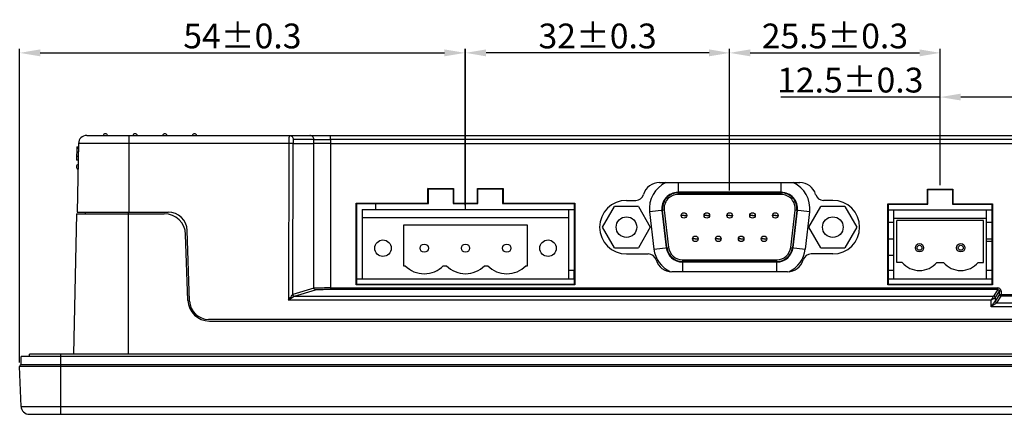
# Model space of a CAD drawing. Extents: x 1181 to 2072, y -1513 to -883.
# Drawn here: x 1692 to 1811, y -1033 to -985 of the extents above; entities that cross this region are included whole.
import ezdxf

# ---------------------------------------------------------------- set-up
doc = ezdxf.new("R2010")
doc.units = 0
doc.header["$LTSCALE"] = 0.25
doc.layers.get('0').update_dxf_attribs({"color": 2, "linetype": 'CONTINUOUS'})
doc.layers.get('DEFPOINTS').update_dxf_attribs({"linetype": 'CONTINUOUS'})
doc.layers.add('实线', color=2, linetype='CONTINUOUS')
doc.layers.add('标注', color=8, linetype='CONTINUOUS')
doc.dimstyles.get("Standard").update_dxf_attribs({"dimtxt": 3, "dimasz": 2.5, "dimexe": 0.5, "dimexo": 0.5, "dimgap": 0.5, "dimtad": 1, "dimdec": 1, "dimdsep": 46, "dimlunit": 6, "dimtxsty": 'Standard', "dimcen": 2.5, "dimclrd": 256, "dimclre": 256, "dimclrt": 256, "dimadec": 0, "dimazin": 2, "dimtfac": 0.5, "dimtdec": 1, "dimtmove": 0, "dimatfit": 3, "dimfxl": 1, "dimtolj": 1, "dimarcsym": 0})

# ---------------------------------------------------------------- blocks, each defined once
blk = doc.blocks.new('*D419')
at = {"layer": 'DEFPOINTS', "color": 0}
for p in [(1746.07, -989.19), (1746.07, -1008.16), (1692.11, -1027.2)]:
    blk.add_point(p, dxfattribs=at)
at = {"layer": '标注', "lineweight": -2}
for p, q in [((1692.11, -1026.7), (1692.11, -988.69)), ((1746.07, -1007.66), (1746.07, -988.69)), ((1694.61, -989.19), (1743.57, -989.19))]:
    blk.add_line(p, q, dxfattribs=at)
at = {"layer": '标注'}
for points in [[(1694.61, -988.77), (1694.61, -989.61), (1692.11, -989.19)], [(1743.57, -988.77), (1743.57, -989.61), (1746.07, -989.19)]]:
    blk.add_solid(points, dxfattribs=at)
at = {"layer": '标注', "insert": (1719.09, -987.14), "char_height": 3, "attachment_point": 5}
blk.add_mtext('\\A1;54±0.3', dxfattribs=at)
blk = doc.blocks.new('*D420')
at = {"layer": 'DEFPOINTS', "color": 0}
for p in [(1746.12, -989.19), (1778.12, -1006.36), (1746.12, -1008.16)]:
    blk.add_point(p, dxfattribs=at)
at = {"layer": '标注', "lineweight": -2}
for p, q in [((1746.12, -1007.66), (1746.12, -988.69)), ((1778.12, -1005.86), (1778.12, -988.69)), ((1775.62, -989.19), (1748.62, -989.19))]:
    blk.add_line(p, q, dxfattribs=at)
at = {"layer": '标注'}
for points in [[(1748.62, -988.77), (1748.62, -989.61), (1746.12, -989.19)], [(1775.62, -988.77), (1775.62, -989.61), (1778.12, -989.19)]]:
    blk.add_solid(points, dxfattribs=at)
at = {"layer": '标注', "insert": (1762.12, -987.14), "char_height": 3, "attachment_point": 5}
blk.add_mtext('\\A1;32±0.3', dxfattribs=at)
blk = doc.blocks.new('*D421')
at = {"layer": 'DEFPOINTS', "color": 0}
for p in [(1803.62, -989.19), (1778.12, -1006.36), (1803.62, -1005.69)]:
    blk.add_point(p, dxfattribs=at)
at = {"layer": '标注', "lineweight": -2}
for p, q in [((1778.12, -1005.86), (1778.12, -988.69)), ((1803.62, -1005.19), (1803.62, -988.69)), ((1780.62, -989.19), (1801.12, -989.19))]:
    blk.add_line(p, q, dxfattribs=at)
at = {"layer": '标注'}
for points in [[(1780.62, -988.77), (1780.62, -989.61), (1778.12, -989.19)], [(1801.12, -988.77), (1801.12, -989.61), (1803.62, -989.19)]]:
    blk.add_solid(points, dxfattribs=at)
at = {"layer": '标注', "insert": (1790.87, -987.14), "char_height": 3, "attachment_point": 5}
blk.add_mtext('\\A1;25.5±0.3', dxfattribs=at)
blk = doc.blocks.new('*D426')
at = {"layer": 'DEFPOINTS', "color": 0}
for p in [(1816.12, -994.55), (1816.12, -1001.29), (1803.62, -1005.74)]:
    blk.add_point(p, dxfattribs=at)
at = {"layer": '标注', "lineweight": -2}
for p, q in [((1803.62, -994.55), (1784.34, -994.55)), ((1803.62, -1005.24), (1803.62, -994.05)), ((1813.62, -994.55), (1806.12, -994.55)), ((1816.12, -1000.79), (1816.12, -994.05))]:
    blk.add_line(p, q, dxfattribs=at)
at = {"layer": '标注'}
for points in [[(1806.12, -994.13), (1806.12, -994.96), (1803.62, -994.55)], [(1813.62, -994.13), (1813.62, -994.96), (1816.12, -994.55)]]:
    blk.add_solid(points, dxfattribs=at)
at = {"layer": '标注', "insert": (1792.73, -992.49), "char_height": 3, "attachment_point": 5}
blk.add_mtext('\\A1;12.5±0.3', dxfattribs=at)

msp = doc.modelspace()

# ---------------------------------------------------------------- linework, layer by layer
at = {"color": 7, "linetype": 'Continuous'}
for p, q in [((1802.07, -1007.49), (1802.07, -1005.69)), ((1802.07, -1005.69), (1805.17, -1005.69)), ((1802.12, -1005.74), (1802.07, -1005.69)), ((1802.12, -1007.54), (1802.12, -1005.74)), ((1802.12, -1005.74), (1805.12, -1005.74)), ((1805.12, -1005.74), (1805.17, -1005.69)), ((1805.12, -1005.74), (1805.12, -1007.54)), ((1805.17, -1005.69), (1805.17, -1007.49)), ((1797.28, -1017.31), (1797.27, -1007.49)), ((1797.27, -1007.49), (1802.07, -1007.49)), ((1797.32, -1007.54), (1797.27, -1007.49)), ((1797.32, -1007.54), (1797.32, -1017.26)), ((1797.32, -1007.54), (1802.12, -1007.54)), ((1802.07, -1007.49), (1802.12, -1007.54)), ((1805.17, -1007.49), (1805.12, -1007.54)), ((1805.12, -1007.54), (1809.92, -1007.54)), ((1805.17, -1007.49), (1809.97, -1007.49)), ((1809.92, -1007.54), (1809.97, -1007.49)), ((1809.92, -1017.26), (1809.92, -1007.54)), ((1809.97, -1007.49), (1809.97, -1017.31)), ((1798.02, -1008.26), (1797.32, -1008.26)), ((1798.02, -1016.56), (1798.02, -1008.24)), ((1809.22, -1008.24), (1798.02, -1008.24)), ((1809.22, -1016.56), (1809.22, -1008.24)), ((1809.92, -1008.26), (1809.22, -1008.26)), ((1798.02, -1009.76), (1797.32, -1009.76)), ((1798.02, -1009.24), (1809.22, -1009.24)), ((1798.37, -1014.59), (1798.37, -1009.51)), ((1808.87, -1009.51), (1798.37, -1009.51)), ((1808.87, -1014.59), (1808.87, -1009.51)), ((1809.92, -1009.76), (1809.22, -1009.76)), ((1798.02, -1011.76), (1797.32, -1011.76)), ((1809.92, -1011.76), (1809.22, -1011.76)), ((1809.92, -1012.06), (1809.22, -1012.06)), ((1798.02, -1013.76), (1797.32, -1013.76)), ((1799.02, -1014.59), (1798.37, -1014.59)), ((1803.22, -1014.59), (1804.02, -1014.59)), ((1808.22, -1014.59), (1808.87, -1014.59)), ((1798.02, -1015.56), (1797.32, -1015.56)), ((1809.92, -1015.56), (1809.22, -1015.56)), ((1809.97, -1017.31), (1797.27, -1017.31)), ((1797.32, -1017.26), (1797.28, -1017.31)), ((1797.32, -1016.56), (1809.92, -1016.56)), ((1809.92, -1017.26), (1797.32, -1017.26)), ((1809.92, -1017.26), (1809.97, -1017.31))]:
    msp.add_line(p, q, dxfattribs=at)
for centre, radius in [((1801.12, -1012.81), 0.5), ((1801.12, -1012.81), 0.3), ((1806.12, -1012.81), 0.5), ((1806.12, -1012.81), 0.3)]:
    msp.add_circle(centre, radius, dxfattribs=at)
for centre in [(1801.12, -1012.81), (1806.12, -1012.81)]:
    msp.add_arc(centre, 2.75, 220.2142, 319.7858, dxfattribs=at)
at = {"layer": '实线'}
for p, q in [((1700.24, -999.19), (1887.91, -999.19)), ((1705.32, -999.19), (1705.32, -1008.49)), ((1729.74, -999.19), (1729.74, -999.68)), ((1699.03, -1000.57), (1699, -1002.19)), ((1699.03, -1000.57), (1699.23, -1000.57)), ((1699.23, -1000.68), (1699.03, -1000.68)), ((1699.24, -1000.17), (1699.06, -1008.49)), ((1724.73, -1000.17), (1699.24, -1000.17)), ((1724.73, -1000.17), (1724.69, -1019.16)), ((1725.19, -1018.47), (1725.23, -1000.17)), ((1725.23, -1000.17), (1727.76, -1000.17)), ((1727.75, -999.68), (1725.26, -999.68)), ((1727.76, -1000.17), (1727.75, -999.68)), ((1727.76, -1017.72), (1727.76, -1000.17)), ((1729.75, -999.68), (1729.75, -1000.17)), ((1858.39, -999.68), (1729.75, -999.68)), ((1729.75, -1000.17), (1729.75, -1017.68)), ((1729.75, -1000.17), (1858.39, -1000.17)), ((1699.01, -1001.7), (1699.21, -1001.7)), ((1699.2, -1002.19), (1699, -1002.19)), ((1769.62, -1004.91), (1786.62, -1004.91)), ((1771.87, -1004.91), (1771.87, -1006.36)), ((1784.37, -1006.36), (1784.37, -1004.91)), ((1741.57, -1007.41), (1741.57, -1005.61)), ((1741.62, -1005.66), (1741.57, -1005.61)), ((1741.57, -1005.61), (1744.67, -1005.61)), ((1741.62, -1007.46), (1741.62, -1005.66)), ((1741.62, -1005.66), (1744.62, -1005.66)), ((1744.62, -1005.66), (1744.67, -1005.61)), ((1744.62, -1005.66), (1744.62, -1007.46)), ((1744.67, -1005.61), (1744.67, -1007.41)), ((1747.57, -1007.41), (1747.57, -1005.61)), ((1747.62, -1005.66), (1747.57, -1005.61)), ((1747.57, -1005.61), (1750.67, -1005.61)), ((1747.62, -1007.46), (1747.62, -1005.66)), ((1747.62, -1005.66), (1750.62, -1005.66)), ((1750.62, -1005.66), (1750.67, -1005.61)), ((1750.62, -1005.66), (1750.62, -1007.46)), ((1750.67, -1005.61), (1750.67, -1007.41)), ((1784.37, -1006.09), (1771.87, -1006.09)), ((1771.87, -1006.16), (1784.37, -1006.16)), ((1784.37, -1006.36), (1771.87, -1006.36)), ((1802.07, -1007.49), (1802.07, -1005.69)), ((1802.07, -1005.69), (1805.17, -1005.69)), ((1802.12, -1005.74), (1802.07, -1005.69)), ((1802.12, -1007.54), (1802.12, -1005.74)), ((1802.12, -1005.74), (1805.12, -1005.74)), ((1805.12, -1005.74), (1805.17, -1005.69)), ((1805.12, -1005.74), (1805.12, -1007.54)), ((1805.17, -1005.69), (1805.17, -1007.49)), ((1732.88, -1017.31), (1732.87, -1007.41)), ((1732.92, -1007.46), (1732.87, -1007.41)), ((1732.87, -1007.41), (1741.57, -1007.41)), ((1732.92, -1007.46), (1732.92, -1017.26)), ((1732.92, -1007.46), (1741.62, -1007.46)), ((1735.22, -1007.46), (1735.22, -1008.16)), ((1741.57, -1007.41), (1741.62, -1007.46)), ((1744.67, -1007.41), (1744.62, -1007.46)), ((1744.62, -1007.46), (1747.62, -1007.46)), ((1744.67, -1007.41), (1747.57, -1007.41)), ((1746.09, -1007.46), (1746.07, -1008.16)), ((1747.57, -1007.41), (1747.62, -1007.46)), ((1750.67, -1007.41), (1750.62, -1007.46)), ((1750.62, -1007.46), (1759.32, -1007.46)), ((1750.67, -1007.41), (1759.37, -1007.41)), ((1759.32, -1007.46), (1759.37, -1007.41)), ((1759.32, -1017.26), (1759.32, -1007.46)), ((1759.37, -1007.41), (1759.37, -1017.31)), ((1762.73, -1010.31), (1764.18, -1007.81)), ((1767.06, -1007.81), (1764.18, -1007.81)), ((1765.62, -1007.06), (1766.74, -1007.06)), ((1767.06, -1007.81), (1768.51, -1010.31)), ((1787.73, -1010.31), (1789.18, -1007.81)), ((1792.06, -1007.81), (1789.18, -1007.81)), ((1790.62, -1007.06), (1789.5, -1007.06)), ((1792.06, -1007.81), (1793.51, -1010.31)), ((1797.28, -1017.31), (1797.27, -1007.49)), ((1797.27, -1007.49), (1802.07, -1007.49)), ((1797.32, -1007.54), (1797.27, -1007.49)), ((1797.32, -1007.54), (1797.32, -1017.26)), ((1797.32, -1007.54), (1802.12, -1007.54)), ((1802.07, -1007.49), (1802.12, -1007.54)), ((1805.17, -1007.49), (1805.12, -1007.54)), ((1805.12, -1007.54), (1809.92, -1007.54)), ((1805.17, -1007.49), (1809.97, -1007.49)), ((1809.92, -1007.54), (1809.97, -1007.49)), ((1809.92, -1017.26), (1809.92, -1007.54)), ((1809.97, -1007.49), (1809.97, -1017.31)), ((1699.01, -1008.69), (1698.65, -1025.69)), ((1699.01, -1008.69), (1709.62, -1008.69)), ((1699.06, -1008.49), (1710.11, -1008.49)), ((1700.07, -1008.69), (1700.07, -1008.49)), ((1705.27, -1008.49), (1705.27, -1025.69)), ((1733.62, -1008.16), (1733.62, -1016.56)), ((1733.62, -1008.16), (1758.62, -1008.16)), ((1758.62, -1016.56), (1758.62, -1008.16)), ((1758.62, -1008.19), (1759.32, -1008.19)), ((1770.18, -1008.26), (1768.42, -1008.47)), ((1768.42, -1008.47), (1768.95, -1012.97)), ((1769.91, -1008.29), (1770.44, -1012.79)), ((1770.51, -1012.78), (1769.99, -1008.28)), ((1770.18, -1008.26), (1770.71, -1012.76)), ((1772.55, -1008.89), (1772.25, -1008.89)), ((1772.62, -1008.89), (1772.92, -1008.89)), ((1775.32, -1008.89), (1775.02, -1008.89)), ((1775.39, -1008.89), (1775.69, -1008.89)), ((1778.09, -1008.89), (1777.79, -1008.89)), ((1778.16, -1008.89), (1778.46, -1008.89)), ((1780.86, -1008.89), (1780.56, -1008.89)), ((1780.93, -1008.89), (1781.23, -1008.89)), ((1783.63, -1008.89), (1783.33, -1008.89)), ((1783.7, -1008.89), (1784, -1008.89)), ((1785.53, -1012.76), (1786.06, -1008.26)), ((1786.26, -1008.28), (1785.73, -1012.78)), ((1785.8, -1012.79), (1786.33, -1008.29)), ((1787.82, -1008.47), (1786.06, -1008.26)), ((1787.29, -1012.97), (1787.82, -1008.47)), ((1733.62, -1009.16), (1758.62, -1009.16)), ((1738.62, -1010.06), (1738.62, -1014.98)), ((1753.62, -1010.06), (1738.62, -1010.06)), ((1753.62, -1014.98), (1753.62, -1010.06)), ((1712.5, -1019.18), (1712.22, -1011.2)), ((1712.7, -1019.27), (1712.4, -1010.71)), ((1764.18, -1012.81), (1762.73, -1010.31)), ((1768.51, -1010.31), (1767.06, -1012.81)), ((1789.18, -1012.81), (1787.73, -1010.31)), ((1793.51, -1010.31), (1792.06, -1012.81)), ((1773.93, -1011.73), (1773.63, -1011.73)), ((1774, -1011.73), (1774.3, -1011.73)), ((1776.7, -1011.73), (1776.4, -1011.73)), ((1776.77, -1011.73), (1777.07, -1011.73)), ((1779.47, -1011.73), (1779.17, -1011.73)), ((1779.54, -1011.73), (1779.84, -1011.73)), ((1782.24, -1011.73), (1781.94, -1011.73)), ((1782.31, -1011.73), (1782.61, -1011.73)), ((1764.18, -1012.81), (1767.06, -1012.81)), ((1765.62, -1013.56), (1768.24, -1013.56)), ((1768.95, -1012.97), (1770.71, -1012.76)), ((1785.53, -1012.76), (1787.29, -1012.97)), ((1790.62, -1013.56), (1788, -1013.56)), ((1789.18, -1012.81), (1792.06, -1012.81)), ((1738.62, -1014.98), (1738.82, -1014.98)), ((1743.43, -1014.98), (1743.83, -1014.98)), ((1748.41, -1014.98), (1748.81, -1014.98)), ((1753.42, -1014.98), (1753.62, -1014.98)), ((1772.4, -1014.26), (1772.4, -1015.71)), ((1772.4, -1014.26), (1783.84, -1014.26)), ((1783.84, -1014.46), (1772.4, -1014.46)), ((1772.4, -1014.53), (1783.84, -1014.53)), ((1783.84, -1015.71), (1783.84, -1014.26)), ((1759.32, -1015.56), (1758.62, -1015.56)), ((1759.28, -1016.56), (1759.28, -1015.56)), ((1785.12, -1015.71), (1771.12, -1015.71)), ((1759.37, -1017.31), (1732.87, -1017.31)), ((1732.92, -1017.26), (1732.88, -1017.31)), ((1732.92, -1016.56), (1759.32, -1016.56)), ((1759.32, -1017.26), (1732.92, -1017.26)), ((1759.32, -1017.26), (1759.37, -1017.31)), ((1809.97, -1017.31), (1797.27, -1017.31)), ((1797.32, -1017.26), (1797.28, -1017.31)), ((1809.92, -1017.26), (1797.32, -1017.26)), ((1809.92, -1017.26), (1809.97, -1017.31)), ((1727.76, -1017.72), (1725.2, -1018.47)), ((1725.4, -1018.67), (1727.96, -1017.92)), ((1729.75, -1017.68), (1810.62, -1017.68)), ((1729.76, -1017.68), (1729.76, -1017.88)), ((1810.62, -1017.88), (1729.76, -1017.88)), ((1810.62, -1017.88), (1810.09, -1018.67)), ((1810.29, -1018.87), (1810.82, -1018.08)), ((1810.82, -1018.48), (1810.29, -1019.27)), ((1810.62, -1017.88), (1810.62, -1017.68)), ((1811.02, -1018.08), (1810.82, -1018.08)), ((1810.82, -1018.48), (1810.82, -1018.08)), ((1810.82, -1018.48), (1837.27, -1018.48)), ((1811.02, -1018.08), (1811.02, -1018.68)), ((1809.79, -1019.16), (1724.69, -1019.16)), ((1725.4, -1018.67), (1810.09, -1018.67)), ((1809.79, -1019.96), (1809.79, -1019.16)), ((1810.29, -1018.87), (1810.29, -1019.27)), ((1810.49, -1019.47), (1811.02, -1018.68)), ((1810.49, -1019.47), (1837.6, -1019.47)), ((1837.07, -1018.68), (1811.02, -1018.68)), ((1838.3, -1019.96), (1809.79, -1019.96)), ((1873.14, -1021.49), (1715, -1021.49)), ((1715.1, -1021.69), (1873.05, -1021.69)), ((1693.31, -1025.99), (1693.31, -1025.69)), ((1894.83, -1025.69), (1693.31, -1025.69)), ((1697.07, -1025.69), (1697.07, -1032.99)), ((1692.31, -1026.99), (1692.31, -1025.99)), ((1895.83, -1025.99), (1692.31, -1025.99)), ((1895.83, -1026.99), (1692.31, -1026.99)), ((1692.28, -1032.03), (1692.11, -1027.2)), ((1896.03, -1027.2), (1692.11, -1027.2)), ((1692.28, -1032.03), (1895.86, -1032.03)), ((1693.28, -1032.99), (1894.86, -1032.99))]:
    msp.add_line(p, q, dxfattribs=at)
for centre, radius in [((1765.62, -1010.31), 1.25), ((1772.58, -1008.89), 0.335), ((1772.58, -1008.89), 0.035), ((1775.35, -1008.89), 0.335), ((1775.35, -1008.89), 0.035), ((1778.12, -1008.89), 0.335), ((1778.12, -1008.89), 0.035), ((1780.89, -1008.89), 0.335), ((1780.89, -1008.89), 0.035), ((1783.66, -1008.89), 0.335), ((1783.66, -1008.89), 0.035), ((1790.62, -1010.31), 1.25), ((1773.97, -1011.73), 0.335), ((1776.74, -1011.73), 0.335), ((1779.51, -1011.73), 0.335), ((1782.28, -1011.73), 0.335), ((1736.12, -1012.86), 1), ((1741.12, -1012.86), 0.5), ((1746.12, -1012.86), 0.5), ((1751.12, -1012.86), 0.5), ((1756.12, -1012.86), 1), ((1773.97, -1011.73), 0.035), ((1776.74, -1011.73), 0.035), ((1779.51, -1011.73), 0.035), ((1782.28, -1011.73), 0.035)]:
    msp.add_circle(centre, radius, dxfattribs=at)
for centre, radius, start, end in [((1700.24, -1000.19), 1, 90, 178.8), ((1702.49, -999.29), 0.3, 19.6507, 160.4513), ((1706.09, -999.29), 0.3, 19.6507, 160.4513), ((1709.69, -999.29), 0.3, 19.5487, 160.4513), ((1713.29, -999.29), 0.3, 19.6507, 160.4513), ((1699.32, -1000.99), 0.3, 108.3942, 249.2058), ((1745.35, -999.92), 20.62, 179.9861, 180.7045), ((1730.5, -1000.04), 5.27, 180.0158, 181.464), ((1699.28, -1002.99), 0.3, 108.3942, 249.2058), ((1769.62, -1006.91), 2, 90, 163.5408), ((1771.87, -1008.06), 3.47, 114.9435, 186.7098), ((1784.37, -1008.06), 3.47, 353.2902, 65.0565), ((1786.62, -1006.91), 2, 16.4592, 90), ((1766.74, -1006.06), 1, 270, 343.5408), ((1771.87, -1008.06), 1.97, 90, 186.7098), ((1771.87, -1008.06), 1.9, 90, 186.7098), ((1771.87, -1008.06), 1.7, 90, 186.7098), ((1784.37, -1008.06), 1.97, 353.2902, 90), ((1784.37, -1008.06), 1.9, 353.2902, 90), ((1784.37, -1008.06), 1.7, 353.2902, 90), ((1789.5, -1006.06), 1, 196.4592, 270), ((1765.62, -1010.31), 3.25, 90, 270), ((1790.62, -1010.31), 3.25, 270, 90), ((1709.62, -1011.29), 2.6, 1.9975, 89.9975), ((1710.11, -1010.79), 2.3, 2, 90), ((1768.24, -1014.56), 1, 16.4592, 90), ((1772.4, -1012.56), 3.47, 186.7098, 245.0565), ((1772.4, -1012.56), 1.97, 186.7098, 270), ((1772.4, -1012.56), 1.9, 186.7098, 270), ((1772.4, -1012.56), 1.7, 186.7098, 270), ((1783.84, -1012.56), 1.7, 270, 353.2902), ((1783.84, -1012.56), 1.9, 270, 353.2902), ((1783.84, -1012.56), 1.97, 270, 353.2902), ((1783.84, -1012.56), 3.47, 294.9435, 353.2902), ((1788, -1014.56), 1, 90, 163.5408), ((1741.13, -1012.76), 3.2, 223.9277, 316.0723), ((1746.12, -1012.75), 3.2, 224.2897, 315.7103), ((1751.12, -1012.76), 3.2, 223.9277, 316.0723), ((1771.12, -1013.71), 2, 196.4592, 270), ((1785.12, -1013.71), 2, 270, 343.5408), ((1810.62, -1018.08), 0.2, 0.0147, 56.3065), ((1811.02, -1018.48), 0.2, 179.9278, 269.992), ((1715.1, -1019.09), 2.6, 181.9975, 269.9975), ((1715, -1019.19), 2.3, 182, 270), ((1810.09, -1018.87), 0.2, 0.0836, 89.9924), ((1692.31, -1027.19), 0.2, 90, 182), ((1693.28, -1031.99), 1, 182, 270)]:
    msp.add_arc(centre, radius, start, end, dxfattribs=at)
for points, knots in [([(1724.76, -999.19), (1724.76, -999.19), (1724.75, -999.22), (1724.75, -999.25), (1724.74, -999.31), (1724.74, -999.4), (1724.73, -999.5), (1724.73, -999.68), (1724.73, -999.81), (1724.73, -999.91)], [0, 0, 0, 0, 0.020414, 0.074215, 0.161613, 0.280388, 0.427676, 0.599812, 1, 1, 1, 1]), ([(1724.76, -999.19), (1724.89, -999.19), (1725.15, -999.29), (1725.26, -999.55), (1725.26, -999.68)], [0, 0, 0, 0, 0.499167, 1, 1, 1, 1]), ([(1727.75, -999.68), (1727.75, -999.55), (1727.64, -999.29), (1727.38, -999.19), (1727.25, -999.19)], [0, 0, 0, 0, 0.500584, 1, 1, 1, 1]), ([(1725.23, -1000.18), (1725.21, -1000.18), (1725.16, -1000.18), (1725.05, -1000.17), (1724.9, -1000.17), (1724.79, -1000.17), (1724.73, -1000.17)], [0, 0, 0, 0, 0.100804, 0.322911, 0.637324, 1, 1, 1, 1]), ([(1725.26, -999.68), (1725.26, -999.68), (1725.25, -999.69), (1725.24, -999.72), (1725.23, -999.79), (1725.23, -999.9), (1725.23, -999.99), (1725.23, -1000.04)], [0, 0, 0, 0, 0.027317, 0.081966, 0.285984, 0.603911, 1, 1, 1, 1]), ([(1727.75, -999.68), (1727.82, -999.67), (1728.03, -999.68), (1728.45, -999.67), (1729.05, -999.67), (1729.5, -999.68), (1729.74, -999.68)], [0, 0, 0, 0, 0.100357, 0.322631, 0.636658, 1, 1, 1, 1]), ([(1729.75, -1000.17), (1729.51, -1000.17), (1729.06, -1000.17), (1728.53, -1000.17), (1728.18, -1000.17), (1727.98, -1000.17), (1727.85, -1000.17), (1727.79, -1000.17), (1727.76, -1000.17)], [0, 0, 0, 0, 0.363314, 0.677308, 0.802174, 0.899599, 0.966295, 1, 1, 1, 1]), ([(1724.69, -1019.16), (1724.74, -1019.09), (1724.84, -1018.95), (1724.98, -1018.75), (1725.1, -1018.59), (1725.17, -1018.5), (1725.19, -1018.47)], [0, 0, 0, 0, 0.304005, 0.595677, 0.852407, 1, 1, 1, 1]), ([(1725.19, -1018.47), (1725.19, -1018.52), (1725.24, -1018.63), (1725.34, -1018.67), (1725.4, -1018.67)], [0, 0, 0, 0, 0.50161, 1, 1, 1, 1]), ([(1725.2, -1018.47), (1725.2, -1018.47), (1725.19, -1018.47), (1725.19, -1018.47), (1725.19, -1018.47)], [0, 0, 0, 0, 0.44168, 1, 1, 1, 1]), ([(1725.2, -1018.47), (1725.2, -1018.52), (1725.24, -1018.62), (1725.34, -1018.67), (1725.4, -1018.67)], [0, 0, 0, 0, 0.500409, 1, 1, 1, 1]), ([(1729.75, -1017.68), (1729.51, -1017.68), (1729.06, -1017.68), (1728.53, -1017.69), (1728.18, -1017.7), (1727.98, -1017.7), (1727.85, -1017.71), (1727.79, -1017.72), (1727.76, -1017.72)], [0, 0, 0, 0, 0.363147, 0.676987, 0.801816, 0.899242, 0.96603, 1, 1, 1, 1]), ([(1727.96, -1017.92), (1727.91, -1017.92), (1727.81, -1017.88), (1727.76, -1017.77), (1727.76, -1017.72)], [0, 0, 0, 0, 0.499122, 1, 1, 1, 1]), ([(1729.76, -1017.88), (1729.54, -1017.88), (1729.13, -1017.88), (1728.65, -1017.89), (1728.33, -1017.9), (1728.16, -1017.9), (1728.04, -1017.91), (1727.98, -1017.92), (1727.96, -1017.92)], [0, 0, 0, 0, 0.363123, 0.676945, 0.801791, 0.899253, 0.965887, 1, 1, 1, 1]), ([(1811.02, -1018.08), (1811.02, -1018.02), (1810.98, -1017.88), (1810.89, -1017.78), (1810.84, -1017.75)], [0, 0, 0, 0, 0.500002, 1, 1, 1, 1]), ([(1724.69, -1019.16), (1724.77, -1019.11), (1724.91, -1019.01), (1725.08, -1018.88), (1725.21, -1018.79), (1725.29, -1018.74), (1725.35, -1018.7), (1725.38, -1018.67), (1725.4, -1018.67)], [0, 0, 0, 0, 0.307482, 0.602247, 0.738263, 0.859893, 0.952149, 1, 1, 1, 1]), ([(1809.79, -1019.16), (1809.86, -1019.05), (1809.95, -1018.9), (1810.05, -1018.74), (1810.08, -1018.68), (1810.09, -1018.67)], [0, 0, 0, 0, 0.668916, 0.90237, 1, 1, 1, 1]), ([(1810.29, -1018.87), (1810.29, -1018.87), (1810.27, -1018.88), (1810.24, -1018.89), (1810.19, -1018.92), (1810.12, -1018.96), (1810.05, -1019), (1809.94, -1019.07), (1809.85, -1019.12), (1809.79, -1019.16)], [0, 0, 0, 0, 0.025764, 0.092726, 0.195152, 0.325569, 0.477084, 0.643754, 1, 1, 1, 1]), ([(1809.79, -1019.96), (1809.84, -1019.88), (1809.95, -1019.74), (1810.07, -1019.57), (1810.16, -1019.44), (1810.22, -1019.36), (1810.26, -1019.3), (1810.29, -1019.28), (1810.29, -1019.27)], [0, 0, 0, 0, 0.312214, 0.610821, 0.747852, 0.869621, 0.960101, 1, 1, 1, 1]), ([(1810.49, -1019.47), (1810.49, -1019.47), (1810.48, -1019.48), (1810.45, -1019.5), (1810.39, -1019.54), (1810.31, -1019.59), (1810.21, -1019.66), (1810.11, -1019.73), (1809.97, -1019.83), (1809.86, -1019.91), (1809.79, -1019.96)], [0, 0, 0, 0, 0.013969, 0.042287, 0.134191, 0.256198, 0.392884, 0.538595, 0.689926, 1, 1, 1, 1]), ([(1810.29, -1019.27), (1810.29, -1019.32), (1810.33, -1019.42), (1810.44, -1019.47), (1810.49, -1019.47)], [0, 0, 0, 0, 0.500171, 1, 1, 1, 1])]:
    msp.add_open_spline(points, degree=3, knots=knots, dxfattribs=at)
for points in [[(1810.84, -1017.75), (1810.77, -1017.7), (1810.69, -1017.68), (1810.62, -1017.68)], [(1810.62, -1017.88), (1810.66, -1017.88), (1810.7, -1017.89), (1810.73, -1017.91)]]:
    msp.add_open_spline(points, degree=3, dxfattribs=at)

# ---------------------------------------------------------------- dimensions: what is measured, and where the dimension line sits
at = {"layer": '标注'}
for base, p1, p2, picture, middle in [((1746.07, -989.19), (1692.11, -1027.2), (1746.07, -1008.16), '*D419', (1719.09, -987.14)), ((1746.12, -989.19), (1778.12, -1006.36), (1746.12, -1008.16), '*D420', (1762.12, -987.14)), ((1803.62, -989.19), (1778.12, -1006.36), (1803.62, -1005.69), '*D421', (1790.87, -987.14))]:
    dim = msp.add_linear_dim(base=base, p1=p1, p2=p2, dimstyle='Standard', override={"dimtol": 1, "dimtp": 0.3, "dimtm": 0.3, "dimtfac": 1}, dxfattribs=at)
    dim.commit()
    dim.dimension.update_dxf_attribs({"geometry": picture, "text_midpoint": middle})
dim = msp.add_linear_dim(base=(1816.12, -994.55), p1=(1803.62, -1005.74), p2=(1816.12, -1001.29), dimstyle='Standard', override={"dimtol": 1, "dimtp": 0.3, "dimtm": 0.3, "dimtfac": 1}, dxfattribs=at)
dim.commit()
dim.dimension.update_dxf_attribs({"geometry": '*D426', "text_midpoint": (1792.73, -994.55), "dimtype": 160})

doc.saveas('drawing.dxf')
